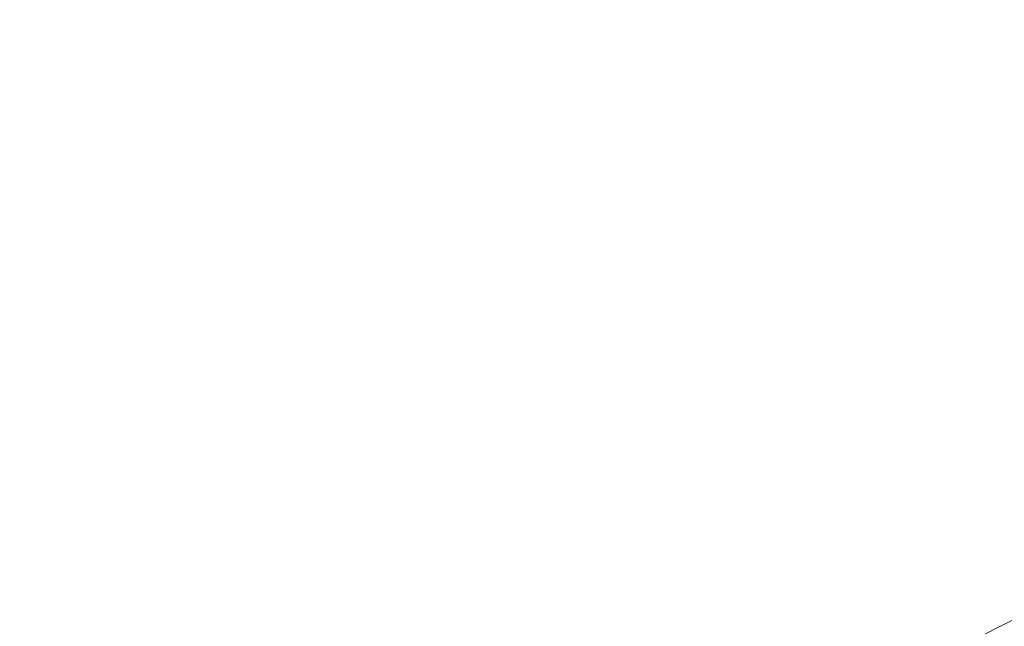
# Model space of a CAD drawing. Extents: x -800 to 800, y -475 to 475.
# Drawn here: x -20 to 99, y -119 to -46 of the extents above; entities that cross this region are included whole.
import ezdxf

# ---------------------------------------------------------------- set-up
doc = ezdxf.new("R2010")
doc.units = 0
doc.header["$LTSCALE"] = 500
doc.header["$MEASUREMENT"] = 0
doc.layers.add('EXC-WANNA', color=7, linetype='Continuous')

msp = doc.modelspace()

# ---------------------------------------------------------------- linework, layer by layer
at = {"layer": 'EXC-WANNA', "lineweight": 0}
for points, invisible_edges in [([(40.5, -49.3, -224.4), (32.5, -15.5, -224.4), (29, -19, -224.4), (40.5, -49.3, -224.4)], 15), ([(32.5, -15.5, -224.4), (40.5, -49.3, -224.4), (46.4, -46.4, -224.4), (32.5, -15.5, -224.4)], 15), ([(51.9, -43.6, -224.4), (32.5, -15.5, -224.4), (46.4, -46.4, -224.4), (51.9, -43.6, -224.4)], 15), ([(24.1, -19.8, -224.4), (40.5, -49.3, -224.4), (29, -19, -224.4), (24.1, -19.8, -224.4)], 15), ([(26.9, -55.9, -224.4), (24.1, -19.8, -224.4), (19.5, -23.6, -224.4), (26.9, -55.9, -224.4)], 15), ([(24.1, -19.8, -224.4), (26.9, -55.9, -224.4), (34.1, -52.5, -224.4), (24.1, -19.8, -224.4)], 15), ([(40.5, -49.3, -224.4), (24.1, -19.8, -224.4), (34.1, -52.5, -224.4), (40.5, -49.3, -224.4)], 15), ([(14, -24.4, -224.4), (26.9, -55.9, -224.4), (19.5, -23.6, -224.4), (14, -24.4, -224.4)], 15), ([(11.9, -62.4, -224.4), (14, -24.4, -224.4), (9, -28.2, -224.4), (11.9, -62.4, -224.4)], 15), ([(14, -24.4, -224.4), (11.9, -62.4, -224.4), (19.3, -59.2, -224.4), (14, -24.4, -224.4)], 15), ([(26.9, -55.9, -224.4), (14, -24.4, -224.4), (19.3, -59.2, -224.4), (26.9, -55.9, -224.4)], 15), ([(93, -60.3, -224.4), (89.2, -24.4, -224.4), (71.3, -33.5, -224.4), (93, -60.3, -224.4)], 15), ([(89.2, -24.4, -224.4), (93, -60.3, -224.4), (116.5, -48.2, -224.4), (89.2, -24.4, -224.4)], 15), ([(144.7, -34, -224.4), (89.2, -24.4, -224.4), (116.5, -48.2, -224.4), (144.7, -34, -224.4)], 15), ([(3.5, -28.6, -224.4), (-4.5, -68.6, -224.4), (4.1, -65.5, -224.4), (3.5, -28.6, -224.4)], 15), ([(-4.5, -68.6, -224.4), (3.5, -28.6, -224.4), (-2.5, -32.5, -224.4), (-4.5, -68.6, -224.4)], 15), ([(3.5, -28.6, -224.4), (11.9, -62.4, -224.4), (9, -28.2, -224.4), (3.5, -28.6, -224.4)], 15), ([(11.9, -62.4, -224.4), (3.5, -28.6, -224.4), (4.1, -65.5, -224.4), (11.9, -62.4, -224.4)], 15), ([(-9.1, -33, -224.4), (-25.6, -74.7, -224.4), (-14.3, -71.8, -224.4), (-9.1, -33, -224.4)], 15), ([(-25.6, -74.7, -224.4), (-9.1, -33, -224.4), (-17.2, -36.8, -224.4), (-25.6, -74.7, -224.4)], 15), ([(-4.5, -68.6, -224.4), (-9.1, -33, -224.4), (-14.3, -71.8, -224.4), (-4.5, -68.6, -224.4)], 15), ([(-9.1, -33, -224.4), (-4.5, -68.6, -224.4), (-2.5, -32.5, -224.4), (-9.1, -33, -224.4)], 15), ([(62.1, -38.3, -224.4), (93, -60.3, -224.4), (71.3, -33.5, -224.4), (62.1, -38.3, -224.4)], 15), ([(-24.8, -36.9, -224.4), (-25.6, -74.7, -224.4), (-17.2, -36.8, -224.4), (-24.8, -36.9, -224.4)], 15), ([(74.3, -70, -224.4), (62.1, -38.3, -224.4), (57, -40.9, -224.4), (74.3, -70, -224.4)], 15), ([(62.1, -38.3, -224.4), (74.3, -70, -224.4), (80.8, -66.5, -224.4), (62.1, -38.3, -224.4)], 15), ([(93, -60.3, -224.4), (62.1, -38.3, -224.4), (80.8, -66.5, -224.4), (93, -60.3, -224.4)], 15), ([(51.9, -43.6, -224.4), (74.3, -70, -224.4), (57, -40.9, -224.4), (51.9, -43.6, -224.4)], 15), ([(60.2, -77.1, -224.4), (51.9, -43.6, -224.4), (46.4, -46.4, -224.4), (60.2, -77.1, -224.4)], 15), ([(51.9, -43.6, -224.4), (60.2, -77.1, -224.4), (67.4, -73.5, -224.4), (51.9, -43.6, -224.4)], 15), ([(74.3, -70, -224.4), (51.9, -43.6, -224.4), (67.4, -73.5, -224.4), (74.3, -70, -224.4)], 15), ([(40.5, -49.3, -224.4), (60.2, -77.1, -224.4), (46.4, -46.4, -224.4), (40.5, -49.3, -224.4)], 15), ([(93, -60.3, -224.4), (141.9, -70.5, -224.4), (116.5, -48.2, -224.4), (93, -60.3, -224.4)], 15), ([(44, -85.4, -224.4), (40.5, -49.3, -224.4), (34.1, -52.5, -224.4), (44, -85.4, -224.4)], 15), ([(40.5, -49.3, -224.4), (44, -85.4, -224.4), (52.5, -81.1, -224.4), (40.5, -49.3, -224.4)], 15), ([(60.2, -77.1, -224.4), (40.5, -49.3, -224.4), (52.5, -81.1, -224.4), (60.2, -77.1, -224.4)], 15), ([(26.9, -55.9, -224.4), (44, -85.4, -224.4), (34.1, -52.5, -224.4), (26.9, -55.9, -224.4)], 15), ([(24.7, -94, -224.4), (26.9, -55.9, -224.4), (19.3, -59.2, -224.4), (24.7, -94, -224.4)], 15), ([(26.9, -55.9, -224.4), (24.7, -94, -224.4), (34.6, -89.6, -224.4), (26.9, -55.9, -224.4)], 15), ([(44, -85.4, -224.4), (26.9, -55.9, -224.4), (34.6, -89.6, -224.4), (44, -85.4, -224.4)], 15), ([(11.9, -62.4, -224.4), (24.7, -94, -224.4), (19.3, -59.2, -224.4), (11.9, -62.4, -224.4)], 15), ([(98.3, -92.8, -224.4), (93, -60.3, -224.4), (80.8, -66.5, -224.4), (98.3, -92.8, -224.4)], 15), ([(93, -60.3, -224.4), (98.3, -92.8, -224.4), (113.1, -85.2, -224.4), (93, -60.3, -224.4)], 15), ([(141.9, -70.5, -224.4), (93, -60.3, -224.4), (113.1, -85.2, -224.4), (141.9, -70.5, -224.4)], 15), ([(4.7, -102.4, -224.4), (11.9, -62.4, -224.4), (4.1, -65.5, -224.4), (4.7, -102.4, -224.4)], 15), ([(11.9, -62.4, -224.4), (4.7, -102.4, -224.4), (14.9, -98.2, -224.4), (11.9, -62.4, -224.4)], 15), ([(24.7, -94, -224.4), (11.9, -62.4, -224.4), (14.9, -98.2, -224.4), (24.7, -94, -224.4)], 15), ([(-4.5, -68.6, -224.4), (4.7, -102.4, -224.4), (4.1, -65.5, -224.4), (-4.5, -68.6, -224.4)], 15), ([(74.3, -70, -224.4), (98.3, -92.8, -224.4), (80.8, -66.5, -224.4), (74.3, -70, -224.4)], 15), ([(-19.6, -110.6, -224.4), (-4.5, -68.6, -224.4), (-14.3, -71.8, -224.4), (-19.6, -110.6, -224.4)], 15), ([(-4.5, -68.6, -224.4), (-19.6, -110.6, -224.4), (-6.7, -106.5, -224.4), (-4.5, -68.6, -224.4)], 15), ([(4.7, -102.4, -224.4), (-4.5, -68.6, -224.4), (-6.7, -106.5, -224.4), (4.7, -102.4, -224.4)], 15), ([(81.9, -101.3, -224.4), (74.3, -70, -224.4), (67.4, -73.5, -224.4), (81.9, -101.3, -224.4)], 15), ([(74.3, -70, -224.4), (81.9, -101.3, -224.4), (90.3, -97.1, -224.4), (74.3, -70, -224.4)], 15), ([(98.3, -92.8, -224.4), (74.3, -70, -224.4), (90.3, -97.1, -224.4), (98.3, -92.8, -224.4)], 15), ([(-25.6, -74.7, -224.4), (-19.6, -110.6, -224.4), (-14.3, -71.8, -224.4), (-25.6, -74.7, -224.4)], 15), ([(60.2, -77.1, -224.4), (81.9, -101.3, -224.4), (67.4, -73.5, -224.4), (60.2, -77.1, -224.4)], 15), ([(-19.6, -110.6, -224.4), (-25.6, -74.7, -224.4), (-34.3, -114.5, -224.4), (-19.6, -110.6, -224.4)], 15), ([(63.7, -110.6, -224.4), (60.2, -77.1, -224.4), (52.5, -81.1, -224.4), (63.7, -110.6, -224.4)], 15), ([(60.2, -77.1, -224.4), (63.7, -110.6, -224.4), (73.1, -105.7, -224.4), (60.2, -77.1, -224.4)], 15), ([(81.9, -101.3, -224.4), (60.2, -77.1, -224.4), (73.1, -105.7, -224.4), (81.9, -101.3, -224.4)], 15), ([(44, -85.4, -224.4), (63.7, -110.6, -224.4), (52.5, -81.1, -224.4), (44, -85.4, -224.4)], 15), ([(41.8, -121.1, -224.4), (44, -85.4, -224.4), (34.6, -89.6, -224.4), (41.8, -121.1, -224.4)], 15), ([(44, -85.4, -224.4), (41.8, -121.1, -224.4), (53.3, -115.8, -224.4), (44, -85.4, -224.4)], 15), ([(63.7, -110.6, -224.4), (44, -85.4, -224.4), (53.3, -115.8, -224.4), (63.7, -110.6, -224.4)], 15), ([(98.3, -92.8, -224.4), (128.3, -104.2, -223.1), (113.1, -85.2, -224.4), (98.3, -92.8, -224.4)], 15), ([(24.7, -94, -224.4), (41.8, -121.1, -224.4), (34.6, -89.6, -224.4), (24.7, -94, -224.4)], 15), ([(102.3, -117.7, -223.1), (98.3, -92.8, -224.4), (90.3, -97.1, -224.4), (102.3, -117.7, -223.1)], 15), ([(98.3, -92.8, -224.4), (102.3, -117.7, -223.1), (111.4, -112.8, -223.1), (98.3, -92.8, -224.4)], 13), ([(128.3, -104.2, -223.1), (98.3, -92.8, -224.4), (111.4, -112.8, -223.1), (128.3, -104.2, -223.1)], 11), ([(17.8, -131.5, -224.4), (24.7, -94, -224.4), (14.9, -98.2, -224.4), (17.8, -131.5, -224.4)], 15), ([(24.7, -94, -224.4), (17.8, -131.5, -224.4), (29.7, -126.4, -224.4), (24.7, -94, -224.4)], 15), ([(41.8, -121.1, -224.4), (24.7, -94, -224.4), (29.7, -126.4, -224.4), (41.8, -121.1, -224.4)], 15), ([(81.9, -101.3, -224.4), (102.3, -117.7, -223.1), (90.3, -97.1, -224.4), (81.9, -101.3, -224.4)], 15), ([(4.7, -102.4, -224.4), (17.8, -131.5, -224.4), (14.9, -98.2, -224.4), (4.7, -102.4, -224.4)], 15), ([(82.8, -127.6, -223.1), (81.9, -101.3, -224.4), (73.1, -105.7, -224.4), (82.8, -127.6, -223.1)], 15), ([(81.9, -101.3, -224.4), (82.8, -127.6, -223.1), (92.8, -122.5, -223.1), (81.9, -101.3, -224.4)], 13), ([(102.3, -117.7, -223.1), (81.9, -101.3, -224.4), (92.8, -122.5, -223.1), (102.3, -117.7, -223.1)], 11), ([(4.7, -102.4, -224.4), (-8.7, -141.7, -224.4), (5.2, -136.6, -224.4), (4.7, -102.4, -224.4)], 15), ([(-8.7, -141.7, -224.4), (4.7, -102.4, -224.4), (-6.7, -106.5, -224.4), (-8.7, -141.7, -224.4)], 15), ([(17.8, -131.5, -224.4), (4.7, -102.4, -224.4), (5.2, -136.6, -224.4), (17.8, -131.5, -224.4)], 15), ([(63.7, -110.6, -224.4), (82.8, -127.6, -223.1), (73.1, -105.7, -224.4), (63.7, -110.6, -224.4)], 15), ([(-19.6, -110.6, -224.4), (-8.7, -141.7, -224.4), (-6.7, -106.5, -224.4), (-19.6, -110.6, -224.4)], 15), ([(-19.6, -110.6, -224.4), (-42.4, -151.4, -224.4), (-24.4, -146.6, -224.4), (-19.6, -110.6, -224.4)], 15), ([(-42.4, -151.4, -224.4), (-19.6, -110.6, -224.4), (-34.3, -114.5, -224.4), (-42.4, -151.4, -224.4)], 15), ([(-8.7, -141.7, -224.4), (-19.6, -110.6, -224.4), (-24.4, -146.6, -224.4), (-8.7, -141.7, -224.4)], 15), ([(60.2, -138.9, -223.1), (63.7, -110.6, -224.4), (53.3, -115.8, -224.4), (60.2, -138.9, -223.1)], 15), ([(63.7, -110.6, -224.4), (60.2, -138.9, -223.1), (72, -133.1, -223.1), (63.7, -110.6, -224.4)], 13), ([(82.8, -127.6, -223.1), (63.7, -110.6, -224.4), (72, -133.1, -223.1), (82.8, -127.6, -223.1)], 11), ([(41.8, -121.1, -224.4), (60.2, -138.9, -223.1), (53.3, -115.8, -224.4), (41.8, -121.1, -224.4)], 15), ([(97.6, -132.5, -219.2), (102.3, -117.7, -223.1), (92.8, -122.5, -223.1), (97.6, -132.5, -219.2)], 15), ([(102.3, -117.7, -223.1), (97.6, -132.5, -219.2), (107.6, -127.3, -219.2), (102.3, -117.7, -223.1)], 15)]:
    msp.add_3dface(points, dxfattribs=dict(at, invisible_edges=invisible_edges))

doc.saveas('drawing.dxf')
